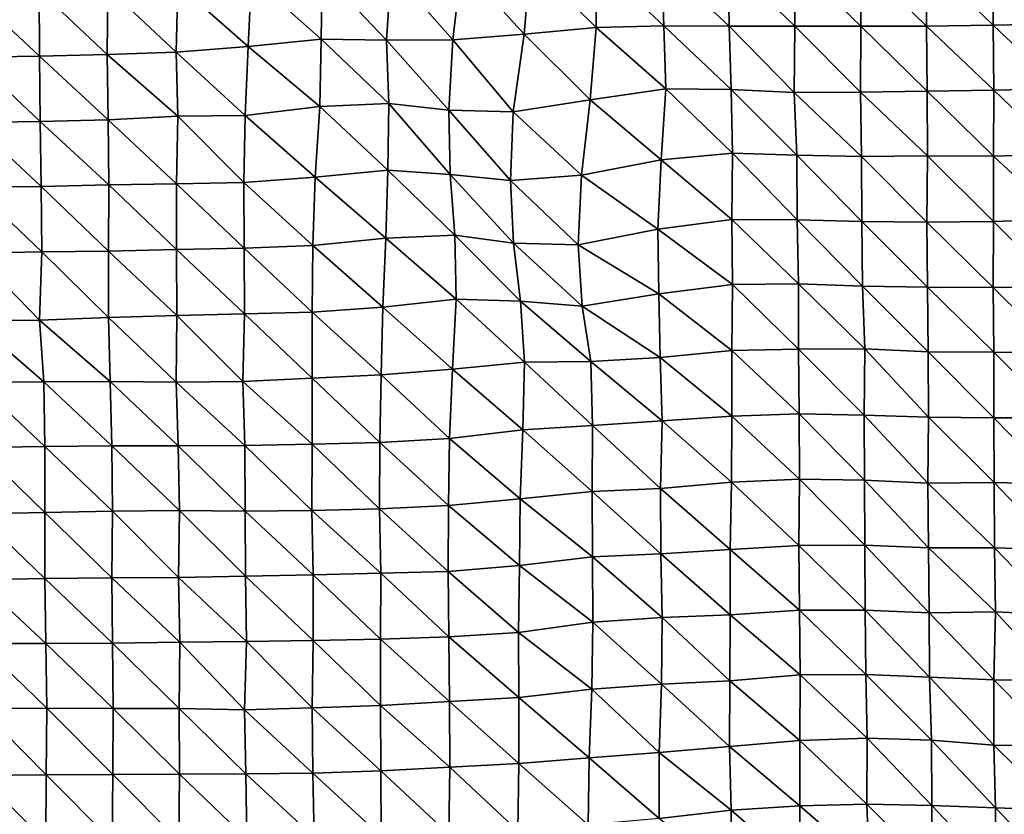
# Model space of a CAD drawing. Units: metres. Extents: x -208 to 237, y -259 to 207.
# Drawn here: x -161 to -122, y -182 to -150 of the extents above; entities that cross this region are included whole.
import ezdxf

# ---------------------------------------------------------------- set-up
doc = ezdxf.new("R2010")
doc.units = ezdxf.units.M

msp = doc.modelspace()

# ---------------------------------------------------------------- linework, layer by layer
at = {"layer": '1'}
for points in [[(-146.414, -148.427, -1737.474), (-143.618, -148.24, -1735.057), (-143.96, -151.2, -1739.485)], [(-143.618, -148.24, -1735.057), (-141.137, -150.98, -1736.714), (-143.96, -151.2, -1739.485)], [(-143.618, -148.24, -1735.057), (-140.903, -148.131, -1733.582), (-141.137, -150.98, -1736.714)], [(-140.903, -148.131, -1733.582), (-138.284, -150.719, -1733.462), (-141.137, -150.98, -1736.714)], [(-140.903, -148.131, -1733.582), (-138.293, -148.13, -1733.428), (-138.284, -150.719, -1733.462)], [(-138.293, -148.13, -1733.428), (-135.699, -148.147, -1733.481), (-135.609, -150.646, -1732.453)], [(-138.293, -148.13, -1733.428), (-135.609, -150.646, -1732.453), (-138.284, -150.719, -1733.462)], [(-135.699, -148.147, -1733.481), (-133.054, -148.108, -1732.868), (-133.011, -150.657, -1732.448)], [(-135.699, -148.147, -1733.481), (-133.011, -150.657, -1732.448), (-135.609, -150.646, -1732.453)], [(-133.054, -148.108, -1732.868), (-130.435, -148.096, -1732.594), (-130.409, -150.664, -1732.392)], [(-133.054, -148.108, -1732.868), (-130.409, -150.664, -1732.392), (-133.011, -150.657, -1732.448)], [(-130.435, -148.096, -1732.594), (-127.825, -148.094, -1732.443), (-127.802, -150.666, -1732.274)], [(-130.435, -148.096, -1732.594), (-127.802, -150.666, -1732.274), (-130.409, -150.664, -1732.392)], [(-127.825, -148.094, -1732.443), (-125.199, -148.074, -1732.061), (-125.19, -150.662, -1732.097)], [(-127.825, -148.094, -1732.443), (-125.19, -150.662, -1732.097), (-127.802, -150.666, -1732.274)], [(-125.199, -148.074, -1732.061), (-122.563, -148.041, -1731.544), (-122.552, -150.625, -1731.535)], [(-125.199, -148.074, -1732.061), (-122.552, -150.625, -1731.535), (-125.19, -150.662, -1732.097)], [(-122.563, -148.041, -1731.544), (-119.899, -147.972, -1730.583), (-119.906, -150.576, -1730.828)], [(-122.563, -148.041, -1731.544), (-119.906, -150.576, -1730.828), (-122.552, -150.625, -1731.535)], [(-151.94, -148.718, -1741.325), (-149.144, -148.542, -1739.029), (-149.18, -151.185, -1739.626)], [(-149.144, -148.542, -1739.029), (-146.598, -151.222, -1739.903), (-149.18, -151.185, -1739.626)], [(-149.144, -148.542, -1739.029), (-146.414, -148.427, -1737.474), (-146.598, -151.222, -1739.903)], [(-146.414, -148.427, -1737.474), (-143.96, -151.2, -1739.485), (-146.598, -151.222, -1739.903)], [(-157.637, -149.151, -1746.909), (-154.863, -149.01, -1745.021), (-154.932, -151.692, -1745.998)], [(-154.863, -149.01, -1745.021), (-152.077, -151.464, -1743.114), (-154.932, -151.692, -1745.998)], [(-154.863, -149.01, -1745.021), (-151.94, -148.718, -1741.325), (-152.077, -151.464, -1743.114)], [(-151.94, -148.718, -1741.325), (-149.18, -151.185, -1739.626), (-152.077, -151.464, -1743.114)], [(-163.057, -149.302, -1749.098), (-160.359, -149.239, -1748.153), (-160.348, -151.847, -1748.196)], [(-163.057, -149.302, -1749.098), (-160.348, -151.847, -1748.196), (-163.028, -151.895, -1748.947)], [(-160.359, -149.239, -1748.153), (-157.637, -149.151, -1746.909), (-157.661, -151.791, -1747.355)], [(-160.359, -149.239, -1748.153), (-157.661, -151.791, -1747.355), (-160.348, -151.847, -1748.196)], [(-157.637, -149.151, -1746.909), (-154.932, -151.692, -1745.998), (-157.661, -151.791, -1747.355)], [(-122.552, -150.625, -1731.535), (-119.906, -150.576, -1730.828), (-119.882, -153.142, -1730.633)], [(-143.96, -151.2, -1739.485), (-141.137, -150.98, -1736.714), (-141.572, -154.057, -1742.425)], [(-141.137, -150.98, -1736.714), (-138.522, -153.581, -1736.711), (-141.572, -154.057, -1742.425)], [(-141.137, -150.98, -1736.714), (-138.284, -150.719, -1733.462), (-138.522, -153.581, -1736.711)], [(-138.284, -150.719, -1733.462), (-135.529, -153.152, -1731.551), (-138.522, -153.581, -1736.711)], [(-138.284, -150.719, -1733.462), (-135.609, -150.646, -1732.453), (-135.529, -153.152, -1731.551)], [(-135.609, -150.646, -1732.453), (-133.011, -150.657, -1732.448), (-132.935, -153.167, -1731.582)], [(-135.609, -150.646, -1732.453), (-132.935, -153.167, -1731.582), (-135.529, -153.152, -1731.551)], [(-133.011, -150.657, -1732.448), (-130.409, -150.664, -1732.392), (-130.439, -153.298, -1732.967)], [(-133.011, -150.657, -1732.448), (-130.439, -153.298, -1732.967), (-132.935, -153.167, -1731.582)], [(-130.409, -150.664, -1732.392), (-127.816, -153.28, -1732.629), (-130.439, -153.298, -1732.967)], [(-130.409, -150.664, -1732.392), (-127.802, -150.666, -1732.274), (-127.816, -153.28, -1732.629)], [(-127.802, -150.666, -1732.274), (-125.171, -153.236, -1731.981), (-127.816, -153.28, -1732.629)], [(-127.802, -150.666, -1732.274), (-125.19, -150.662, -1732.097), (-125.171, -153.236, -1731.981)], [(-125.19, -150.662, -1732.097), (-122.552, -150.625, -1731.535), (-122.532, -153.196, -1731.393)], [(-125.19, -150.662, -1732.097), (-122.532, -153.196, -1731.393), (-125.171, -153.236, -1731.981)], [(-122.552, -150.625, -1731.535), (-119.882, -153.142, -1730.633), (-122.532, -153.196, -1731.393)], [(-152.077, -151.464, -1743.114), (-149.18, -151.185, -1739.626), (-149.228, -153.841, -1740.375)], [(-149.18, -151.185, -1739.626), (-146.504, -153.73, -1738.912), (-149.228, -153.841, -1740.375)], [(-149.18, -151.185, -1739.626), (-146.598, -151.222, -1739.903), (-146.504, -153.73, -1738.912)], [(-146.598, -151.222, -1739.903), (-143.96, -151.2, -1739.485), (-144.127, -153.986, -1741.747)], [(-146.598, -151.222, -1739.903), (-144.127, -153.986, -1741.747), (-146.504, -153.73, -1738.912)], [(-143.96, -151.2, -1739.485), (-141.572, -154.057, -1742.425), (-144.127, -153.986, -1741.747)], [(-157.661, -151.791, -1747.355), (-154.932, -151.692, -1745.998), (-154.858, -154.233, -1745.304)], [(-154.932, -151.692, -1745.998), (-152.077, -151.464, -1743.114), (-152.199, -154.199, -1744.728)], [(-154.932, -151.692, -1745.998), (-152.199, -154.199, -1744.728), (-154.858, -154.233, -1745.304)], [(-152.077, -151.464, -1743.114), (-149.228, -153.841, -1740.375), (-152.199, -154.199, -1744.728)], [(-163.028, -151.895, -1748.947), (-160.348, -151.847, -1748.196), (-160.319, -154.437, -1748.039)], [(-163.028, -151.895, -1748.947), (-160.319, -154.437, -1748.039), (-162.995, -154.483, -1748.764)], [(-160.348, -151.847, -1748.196), (-157.661, -151.791, -1747.355), (-157.623, -154.37, -1747.085)], [(-160.348, -151.847, -1748.196), (-157.623, -154.37, -1747.085), (-160.319, -154.437, -1748.039)], [(-157.661, -151.791, -1747.355), (-154.858, -154.233, -1745.304), (-157.623, -154.37, -1747.085)], [(-138.522, -153.581, -1736.711), (-135.529, -153.152, -1731.551), (-135.71, -155.957, -1734.116)], [(-135.529, -153.152, -1731.551), (-132.879, -155.698, -1730.995), (-135.71, -155.957, -1734.116)], [(-135.529, -153.152, -1731.551), (-132.935, -153.167, -1731.582), (-132.879, -155.698, -1730.995)], [(-132.935, -153.167, -1731.582), (-130.439, -153.298, -1732.967), (-130.337, -155.773, -1731.718)], [(-132.935, -153.167, -1731.582), (-130.337, -155.773, -1731.718), (-132.879, -155.698, -1730.995)], [(-130.439, -153.298, -1732.967), (-127.816, -153.28, -1732.629), (-127.77, -155.822, -1732.149)], [(-130.439, -153.298, -1732.967), (-127.77, -155.822, -1732.149), (-130.337, -155.773, -1731.718)], [(-127.816, -153.28, -1732.629), (-125.171, -153.236, -1731.981), (-125.151, -155.807, -1731.842)], [(-127.816, -153.28, -1732.629), (-125.151, -155.807, -1731.842), (-127.77, -155.822, -1732.149)], [(-125.171, -153.236, -1731.981), (-122.532, -153.196, -1731.393), (-122.545, -155.81, -1731.744)], [(-125.171, -153.236, -1731.981), (-122.545, -155.81, -1731.744), (-125.151, -155.807, -1731.842)], [(-122.532, -153.196, -1731.393), (-119.879, -155.733, -1730.737), (-122.545, -155.81, -1731.744)], [(-122.532, -153.196, -1731.393), (-119.882, -153.142, -1730.633), (-119.879, -155.733, -1730.737)], [(-141.572, -154.057, -1742.425), (-138.522, -153.581, -1736.711), (-138.868, -156.574, -1741.363)], [(-138.522, -153.581, -1736.711), (-135.71, -155.957, -1734.116), (-138.868, -156.574, -1741.363)], [(-152.199, -154.199, -1744.728), (-149.228, -153.841, -1740.375), (-149.417, -156.646, -1742.823)], [(-149.228, -153.841, -1740.375), (-146.534, -156.367, -1739.448), (-149.417, -156.646, -1742.823)], [(-149.228, -153.841, -1740.375), (-146.504, -153.73, -1738.912), (-146.534, -156.367, -1739.448)], [(-146.504, -153.73, -1738.912), (-144.075, -156.538, -1741.258), (-146.534, -156.367, -1739.448)], [(-146.504, -153.73, -1738.912), (-144.127, -153.986, -1741.747), (-144.075, -156.538, -1741.258)], [(-144.127, -153.986, -1741.747), (-141.572, -154.057, -1742.425), (-141.673, -156.779, -1743.87)], [(-144.127, -153.986, -1741.747), (-141.673, -156.779, -1743.87), (-144.075, -156.538, -1741.258)], [(-141.572, -154.057, -1742.425), (-138.868, -156.574, -1741.363), (-141.673, -156.779, -1743.87)], [(-162.995, -154.483, -1748.764), (-160.319, -154.437, -1748.039), (-160.281, -157.017, -1747.792)], [(-162.995, -154.483, -1748.764), (-160.281, -157.017, -1747.792), (-162.941, -157.048, -1748.337)], [(-160.319, -154.437, -1748.039), (-157.623, -154.37, -1747.085), (-157.593, -156.957, -1746.919)], [(-160.319, -154.437, -1748.039), (-157.593, -156.957, -1746.919), (-160.281, -157.017, -1747.792)], [(-157.623, -154.37, -1747.085), (-154.858, -154.233, -1745.304), (-154.918, -156.908, -1746.176)], [(-157.623, -154.37, -1747.085), (-154.918, -156.908, -1746.176), (-157.593, -156.957, -1746.919)], [(-154.858, -154.233, -1745.304), (-152.249, -156.864, -1745.492), (-154.918, -156.908, -1746.176)], [(-154.858, -154.233, -1745.304), (-152.199, -154.199, -1744.728), (-152.249, -156.864, -1745.492)], [(-152.199, -154.199, -1744.728), (-149.417, -156.646, -1742.823), (-152.249, -156.864, -1745.492)], [(-138.868, -156.574, -1741.363), (-135.71, -155.957, -1734.116), (-135.836, -158.703, -1735.949)], [(-135.71, -155.957, -1734.116), (-132.908, -158.328, -1731.555), (-135.836, -158.703, -1735.949)], [(-135.71, -155.957, -1734.116), (-132.879, -155.698, -1730.995), (-132.908, -158.328, -1731.555)], [(-132.879, -155.698, -1730.995), (-130.314, -158.341, -1731.571), (-132.908, -158.328, -1731.555)], [(-132.879, -155.698, -1730.995), (-130.337, -155.773, -1731.718), (-130.314, -158.341, -1731.571)], [(-130.337, -155.773, -1731.718), (-127.77, -155.822, -1732.149), (-127.753, -158.398, -1732.078)], [(-130.337, -155.773, -1731.718), (-127.753, -158.398, -1732.078), (-130.314, -158.341, -1731.571)], [(-127.77, -155.822, -1732.149), (-125.151, -155.807, -1731.842), (-125.175, -158.435, -1732.361)], [(-127.77, -155.822, -1732.149), (-125.175, -158.435, -1732.361), (-127.753, -158.398, -1732.078)], [(-125.151, -155.807, -1731.842), (-122.541, -158.401, -1731.846), (-125.175, -158.435, -1732.361)], [(-125.151, -155.807, -1731.842), (-122.545, -155.81, -1731.744), (-122.541, -158.401, -1731.846)], [(-122.545, -155.81, -1731.744), (-119.879, -155.733, -1730.737), (-119.861, -158.305, -1730.628)], [(-122.545, -155.81, -1731.744), (-119.861, -158.305, -1730.628), (-122.541, -158.401, -1731.846)], [(-149.417, -156.646, -1742.823), (-146.534, -156.367, -1739.448), (-146.613, -159.06, -1740.601)], [(-146.534, -156.367, -1739.448), (-143.888, -158.941, -1739.102), (-146.613, -159.06, -1740.601)], [(-146.534, -156.367, -1739.448), (-144.075, -156.538, -1741.258), (-143.888, -158.941, -1739.102)], [(-152.249, -156.864, -1745.492), (-149.417, -156.646, -1742.823), (-149.508, -159.354, -1744.096)], [(-149.417, -156.646, -1742.823), (-146.613, -159.06, -1740.601), (-149.508, -159.354, -1744.096)], [(-144.075, -156.538, -1741.258), (-141.673, -156.779, -1743.87), (-141.56, -159.266, -1742.615)], [(-144.075, -156.538, -1741.258), (-141.56, -159.266, -1742.615), (-143.888, -158.941, -1739.102)], [(-141.673, -156.779, -1743.87), (-138.868, -156.574, -1741.363), (-138.991, -159.325, -1743.136)], [(-141.673, -156.779, -1743.87), (-138.991, -159.325, -1743.136), (-141.56, -159.266, -1742.615)], [(-138.868, -156.574, -1741.363), (-135.836, -158.703, -1735.949), (-138.991, -159.325, -1743.136)], [(-162.941, -157.048, -1748.337), (-160.281, -157.017, -1747.792), (-160.249, -159.603, -1747.617)], [(-162.941, -157.048, -1748.337), (-160.249, -159.603, -1747.617), (-162.93, -159.655, -1748.401)], [(-160.281, -157.017, -1747.792), (-157.593, -156.957, -1746.919), (-157.606, -159.586, -1747.249)], [(-160.281, -157.017, -1747.792), (-157.606, -159.586, -1747.249), (-160.249, -159.603, -1747.617)], [(-157.593, -156.957, -1746.919), (-154.913, -159.518, -1746.297), (-157.606, -159.586, -1747.249)], [(-157.593, -156.957, -1746.919), (-154.918, -156.908, -1746.176), (-154.913, -159.518, -1746.297)], [(-154.918, -156.908, -1746.176), (-152.249, -156.864, -1745.492), (-152.235, -159.463, -1745.504)], [(-154.918, -156.908, -1746.176), (-152.235, -159.463, -1745.504), (-154.913, -159.518, -1746.297)], [(-152.249, -156.864, -1745.492), (-149.508, -159.354, -1744.096), (-152.235, -159.463, -1745.504)], [(-135.836, -158.703, -1735.949), (-132.908, -158.328, -1731.555), (-132.886, -160.896, -1731.431)], [(-132.908, -158.328, -1731.555), (-130.314, -158.341, -1731.571), (-130.261, -160.872, -1731.013)], [(-132.908, -158.328, -1731.555), (-130.261, -160.872, -1731.013), (-132.886, -160.896, -1731.431)], [(-130.314, -158.341, -1731.571), (-127.753, -158.398, -1732.078), (-127.731, -160.967, -1731.936)], [(-130.314, -158.341, -1731.571), (-127.731, -160.967, -1731.936), (-130.261, -160.872, -1731.013)], [(-127.753, -158.398, -1732.078), (-125.175, -158.435, -1732.361), (-125.151, -161.002, -1732.188)], [(-127.753, -158.398, -1732.078), (-125.151, -161.002, -1732.188), (-127.731, -160.967, -1731.936)], [(-125.175, -158.435, -1732.361), (-122.541, -158.401, -1731.846), (-122.556, -161.017, -1732.226)], [(-122.541, -158.401, -1731.846), (-119.937, -161.002, -1731.929), (-122.556, -161.017, -1732.226)], [(-122.541, -158.401, -1731.846), (-119.861, -158.305, -1730.628), (-119.937, -161.002, -1731.929)], [(-138.991, -159.325, -1743.136), (-135.836, -158.703, -1735.949), (-135.806, -161.27, -1735.73)], [(-135.836, -158.703, -1735.949), (-132.886, -160.896, -1731.431), (-135.806, -161.27, -1735.73)], [(-125.175, -158.435, -1732.361), (-122.556, -161.017, -1732.226), (-125.151, -161.002, -1732.188)], [(-149.508, -159.354, -1744.096), (-146.613, -159.06, -1740.601), (-146.734, -161.8, -1742.262)], [(-146.613, -159.06, -1740.601), (-143.836, -161.488, -1738.623), (-146.734, -161.8, -1742.262)], [(-146.613, -159.06, -1740.601), (-143.888, -158.941, -1739.102), (-143.836, -161.488, -1738.623)], [(-143.888, -158.941, -1739.102), (-141.56, -159.266, -1742.615), (-141.287, -161.564, -1739.317)], [(-143.888, -158.941, -1739.102), (-141.287, -161.564, -1739.317), (-143.836, -161.488, -1738.623)], [(-157.606, -159.586, -1747.249), (-154.913, -159.518, -1746.297), (-154.906, -162.126, -1746.404)], [(-154.913, -159.518, -1746.297), (-152.235, -159.463, -1745.504), (-152.223, -162.064, -1745.542)], [(-154.913, -159.518, -1746.297), (-152.223, -162.064, -1745.542), (-154.906, -162.126, -1746.404)], [(-152.235, -159.463, -1745.504), (-149.508, -159.354, -1744.096), (-149.536, -161.997, -1744.621)], [(-152.235, -159.463, -1745.504), (-149.536, -161.997, -1744.621), (-152.223, -162.064, -1745.542)], [(-149.508, -159.354, -1744.096), (-146.734, -161.8, -1742.262), (-149.536, -161.997, -1744.621)], [(-141.56, -159.266, -1742.615), (-138.991, -159.325, -1743.136), (-138.835, -161.756, -1741.295)], [(-141.56, -159.266, -1742.615), (-138.835, -161.756, -1741.295), (-141.287, -161.564, -1739.317)], [(-138.991, -159.325, -1743.136), (-135.806, -161.27, -1735.73), (-138.835, -161.756, -1741.295)], [(-162.93, -159.655, -1748.401), (-160.345, -162.316, -1748.888), (-162.98, -162.323, -1749.15)], [(-162.93, -159.655, -1748.401), (-160.249, -159.603, -1747.617), (-160.345, -162.316, -1748.888)], [(-160.249, -159.603, -1747.617), (-157.614, -162.211, -1747.53), (-160.345, -162.316, -1748.888)], [(-160.249, -159.603, -1747.617), (-157.606, -159.586, -1747.249), (-157.614, -162.211, -1747.53)], [(-157.606, -159.586, -1747.249), (-154.906, -162.126, -1746.404), (-157.614, -162.211, -1747.53)], [(-135.806, -161.27, -1735.73), (-132.886, -160.896, -1731.431), (-132.906, -163.516, -1731.876)], [(-132.886, -160.896, -1731.431), (-130.263, -163.469, -1731.219), (-132.906, -163.516, -1731.876)], [(-132.886, -160.896, -1731.431), (-130.261, -160.872, -1731.013), (-130.263, -163.469, -1731.219)], [(-130.261, -160.872, -1731.013), (-127.639, -163.446, -1730.825), (-130.263, -163.469, -1731.219)], [(-130.261, -160.872, -1731.013), (-127.731, -160.967, -1731.936), (-127.639, -163.446, -1730.825)], [(-127.731, -160.967, -1731.936), (-125.151, -161.002, -1732.188), (-125.124, -163.563, -1731.967)], [(-127.731, -160.967, -1731.936), (-125.124, -163.563, -1731.967), (-127.639, -163.446, -1730.825)], [(-125.151, -161.002, -1732.188), (-122.556, -161.017, -1732.226), (-122.531, -163.581, -1732.034)], [(-125.151, -161.002, -1732.188), (-122.531, -163.581, -1732.034), (-125.124, -163.563, -1731.967)], [(-122.556, -161.017, -1732.226), (-119.937, -161.002, -1731.929), (-119.939, -163.602, -1732.141)], [(-122.556, -161.017, -1732.226), (-119.939, -163.602, -1732.141), (-122.531, -163.581, -1732.034)], [(-146.734, -161.8, -1742.262), (-143.836, -161.488, -1738.623), (-143.977, -164.254, -1740.573)], [(-143.836, -161.488, -1738.623), (-141.118, -163.974, -1737.347), (-143.977, -164.254, -1740.573)], [(-143.836, -161.488, -1738.623), (-141.287, -161.564, -1739.317), (-141.118, -163.974, -1737.347)], [(-138.835, -161.756, -1741.295), (-135.806, -161.27, -1735.73), (-135.743, -163.794, -1735.073)], [(-135.806, -161.27, -1735.73), (-132.906, -163.516, -1731.876), (-135.743, -163.794, -1735.073)], [(-149.536, -161.997, -1744.621), (-146.734, -161.8, -1742.262), (-146.799, -164.482, -1743.242)], [(-146.734, -161.8, -1742.262), (-143.977, -164.254, -1740.573), (-146.799, -164.482, -1743.242)], [(-141.287, -161.564, -1739.317), (-138.835, -161.756, -1741.295), (-138.49, -163.956, -1736.992)], [(-141.287, -161.564, -1739.317), (-138.49, -163.956, -1736.992), (-141.118, -163.974, -1737.347)], [(-138.835, -161.756, -1741.295), (-135.743, -163.794, -1735.073), (-138.49, -163.956, -1736.992)], [(-160.345, -162.316, -1748.888), (-157.614, -162.211, -1747.53), (-157.54, -164.75, -1746.87)], [(-157.614, -162.211, -1747.53), (-154.906, -162.126, -1746.404), (-154.933, -164.77, -1746.909)], [(-157.614, -162.211, -1747.53), (-154.933, -164.77, -1746.909), (-157.54, -164.75, -1746.87)], [(-154.906, -162.126, -1746.404), (-152.286, -164.746, -1746.477), (-154.933, -164.77, -1746.909)], [(-154.906, -162.126, -1746.404), (-152.223, -162.064, -1745.542), (-152.286, -164.746, -1746.477)], [(-152.223, -162.064, -1745.542), (-149.536, -164.61, -1744.812), (-152.286, -164.746, -1746.477)], [(-152.223, -162.064, -1745.542), (-149.536, -161.997, -1744.621), (-149.536, -164.61, -1744.812)], [(-149.536, -161.997, -1744.621), (-146.799, -164.482, -1743.242), (-149.536, -164.61, -1744.812)], [(-162.98, -162.323, -1749.15), (-160.345, -162.316, -1748.888), (-160.175, -164.759, -1747.162)], [(-162.98, -162.323, -1749.15), (-160.175, -164.759, -1747.162), (-162.827, -164.786, -1747.639)], [(-160.345, -162.316, -1748.888), (-157.54, -164.75, -1746.87), (-160.175, -164.759, -1747.162)], [(-132.906, -163.516, -1731.876), (-130.263, -163.469, -1731.219), (-130.238, -166.032, -1731.057)], [(-130.263, -163.469, -1731.219), (-127.639, -163.446, -1730.825), (-127.666, -166.075, -1731.375)], [(-130.263, -163.469, -1731.219), (-127.666, -166.075, -1731.375), (-130.238, -166.032, -1731.057)], [(-127.639, -163.446, -1730.825), (-125.122, -166.156, -1732.118), (-127.666, -166.075, -1731.375)], [(-127.639, -163.446, -1730.825), (-125.124, -163.563, -1731.967), (-125.122, -166.156, -1732.118)], [(-138.49, -163.956, -1736.992), (-135.743, -163.794, -1735.073), (-135.669, -166.304, -1734.278)], [(-135.743, -163.794, -1735.073), (-132.906, -163.516, -1731.876), (-132.911, -166.118, -1732.126)], [(-135.743, -163.794, -1735.073), (-132.911, -166.118, -1732.126), (-135.669, -166.304, -1734.278)], [(-132.906, -163.516, -1731.876), (-130.238, -166.032, -1731.057), (-132.911, -166.118, -1732.126)], [(-125.124, -163.563, -1731.967), (-122.531, -163.581, -1732.034), (-122.532, -166.179, -1732.23)], [(-125.124, -163.563, -1731.967), (-122.532, -166.179, -1732.23), (-125.122, -166.156, -1732.118)], [(-122.531, -163.581, -1732.034), (-119.93, -166.186, -1732.174), (-122.532, -166.179, -1732.23)], [(-122.531, -163.581, -1732.034), (-119.939, -163.602, -1732.141), (-119.93, -166.186, -1732.174)], [(-146.799, -164.482, -1743.242), (-143.977, -164.254, -1740.573), (-144.098, -167.001, -1742.276)], [(-143.977, -164.254, -1740.573), (-141.188, -166.659, -1738.419), (-144.098, -167.001, -1742.276)], [(-143.977, -164.254, -1740.573), (-141.118, -163.974, -1737.347), (-141.188, -166.659, -1738.419)], [(-141.118, -163.974, -1737.347), (-138.429, -166.485, -1736.385), (-141.188, -166.659, -1738.419)], [(-141.118, -163.974, -1737.347), (-138.49, -163.956, -1736.992), (-138.429, -166.485, -1736.385)], [(-138.49, -163.956, -1736.992), (-135.669, -166.304, -1734.278), (-138.429, -166.485, -1736.385)], [(-152.286, -164.746, -1746.477), (-149.536, -164.61, -1744.812), (-149.54, -167.227, -1745.041)], [(-149.536, -164.61, -1744.812), (-146.854, -167.156, -1744.108), (-149.54, -167.227, -1745.041)], [(-149.536, -164.61, -1744.812), (-146.799, -164.482, -1743.242), (-146.854, -167.156, -1744.108)], [(-146.799, -164.482, -1743.242), (-144.098, -167.001, -1742.276), (-146.854, -167.156, -1744.108)], [(-162.827, -164.786, -1747.639), (-160.175, -164.759, -1747.162), (-160.125, -167.322, -1746.788)], [(-162.827, -164.786, -1747.639), (-160.125, -167.322, -1746.788), (-162.789, -167.362, -1747.412)], [(-160.175, -164.759, -1747.162), (-157.54, -164.75, -1746.87), (-157.477, -167.297, -1746.337)], [(-160.175, -164.759, -1747.162), (-157.477, -167.297, -1746.337), (-160.125, -167.322, -1746.788)], [(-157.54, -164.75, -1746.87), (-154.933, -164.77, -1746.909), (-154.854, -167.299, -1746.177)], [(-157.54, -164.75, -1746.87), (-154.854, -167.299, -1746.177), (-157.477, -167.297, -1746.337)], [(-154.933, -164.77, -1746.909), (-152.286, -164.746, -1746.477), (-152.212, -167.28, -1745.794)], [(-154.933, -164.77, -1746.909), (-152.212, -167.28, -1745.794), (-154.854, -167.299, -1746.177)], [(-152.286, -164.746, -1746.477), (-149.54, -167.227, -1745.041), (-152.212, -167.28, -1745.794)], [(-135.669, -166.304, -1734.278), (-132.911, -166.118, -1732.126), (-132.926, -168.732, -1732.51)], [(-132.911, -166.118, -1732.126), (-130.231, -168.617, -1731.143), (-132.926, -168.732, -1732.51)], [(-132.911, -166.118, -1732.126), (-130.238, -166.032, -1731.057), (-130.231, -168.617, -1731.143)], [(-130.238, -166.032, -1731.057), (-127.666, -166.075, -1731.375), (-127.655, -168.655, -1731.409)], [(-130.238, -166.032, -1731.057), (-127.655, -168.655, -1731.409), (-130.231, -168.617, -1731.143)], [(-127.666, -166.075, -1731.375), (-125.122, -166.156, -1732.118), (-125.142, -168.779, -1732.586)], [(-127.666, -166.075, -1731.375), (-125.142, -168.779, -1732.586), (-127.655, -168.655, -1731.409)], [(-125.122, -166.156, -1732.118), (-122.509, -168.744, -1732.075), (-125.142, -168.779, -1732.586)], [(-125.122, -166.156, -1732.118), (-122.532, -166.179, -1732.23), (-122.509, -168.744, -1732.075)], [(-122.532, -166.179, -1732.23), (-119.93, -166.186, -1732.174), (-119.95, -168.811, -1732.657)], [(-122.532, -166.179, -1732.23), (-119.95, -168.811, -1732.657), (-122.509, -168.744, -1732.075)], [(-141.188, -166.659, -1738.419), (-138.429, -166.485, -1736.385), (-138.444, -169.105, -1736.775)], [(-138.429, -166.485, -1736.385), (-135.736, -168.986, -1735.356), (-138.444, -169.105, -1736.775)], [(-138.429, -166.485, -1736.385), (-135.669, -166.304, -1734.278), (-135.736, -168.986, -1735.356)], [(-135.669, -166.304, -1734.278), (-132.926, -168.732, -1732.51), (-135.736, -168.986, -1735.356)], [(-144.098, -167.001, -1742.276), (-141.188, -166.659, -1738.419), (-141.294, -169.39, -1739.959)], [(-141.188, -166.659, -1738.419), (-138.444, -169.105, -1736.775), (-141.294, -169.39, -1739.959)], [(-162.789, -167.362, -1747.412), (-160.13, -169.942, -1747.045), (-162.805, -169.994, -1747.792)], [(-162.789, -167.362, -1747.412), (-160.125, -167.322, -1746.788), (-160.13, -169.942, -1747.045)], [(-160.125, -167.322, -1746.788), (-157.45, -169.883, -1746.23), (-160.13, -169.942, -1747.045)], [(-160.125, -167.322, -1746.788), (-157.477, -167.297, -1746.337), (-157.45, -169.883, -1746.23)], [(-157.477, -167.297, -1746.337), (-154.854, -167.299, -1746.177), (-154.796, -169.85, -1745.705)], [(-157.477, -167.297, -1746.337), (-154.796, -169.85, -1745.705), (-157.45, -169.883, -1746.23)], [(-154.854, -167.299, -1746.177), (-152.212, -167.28, -1745.794), (-152.199, -169.88, -1745.837)], [(-154.854, -167.299, -1746.177), (-152.199, -169.88, -1745.837), (-154.796, -169.85, -1745.705)], [(-152.212, -167.28, -1745.794), (-149.54, -167.227, -1745.041), (-149.557, -169.859, -1745.445)], [(-152.212, -167.28, -1745.794), (-149.557, -169.859, -1745.445), (-152.199, -169.88, -1745.837)], [(-149.54, -167.227, -1745.041), (-146.876, -169.794, -1744.575), (-149.557, -169.859, -1745.445)], [(-149.54, -167.227, -1745.041), (-146.854, -167.156, -1744.108), (-146.876, -169.794, -1744.575)], [(-146.854, -167.156, -1744.108), (-144.141, -169.661, -1743.001), (-146.876, -169.794, -1744.575)], [(-146.854, -167.156, -1744.108), (-144.098, -167.001, -1742.276), (-144.141, -169.661, -1743.001)], [(-144.098, -167.001, -1742.276), (-141.294, -169.39, -1739.959), (-144.141, -169.661, -1743.001)], [(-135.736, -168.986, -1735.356), (-132.926, -168.732, -1732.51), (-132.979, -171.396, -1733.416)], [(-132.926, -168.732, -1732.51), (-130.253, -171.24, -1731.638), (-132.979, -171.396, -1733.416)], [(-132.926, -168.732, -1732.51), (-130.231, -168.617, -1731.143), (-130.253, -171.24, -1731.638)], [(-130.231, -168.617, -1731.143), (-127.642, -171.233, -1731.416), (-130.253, -171.24, -1731.638)], [(-130.231, -168.617, -1731.143), (-127.655, -168.655, -1731.409), (-127.642, -171.233, -1731.416)], [(-127.655, -168.655, -1731.409), (-125.142, -168.779, -1732.586), (-125.109, -171.33, -1732.295)], [(-127.655, -168.655, -1731.409), (-125.109, -171.33, -1732.295), (-127.642, -171.233, -1731.416)], [(-125.142, -168.779, -1732.586), (-122.509, -168.744, -1732.075), (-122.504, -171.333, -1732.191)], [(-125.142, -168.779, -1732.586), (-122.504, -171.333, -1732.191), (-125.109, -171.33, -1732.295)], [(-122.509, -168.744, -1732.075), (-119.95, -168.811, -1732.657), (-119.958, -171.419, -1732.952)], [(-122.509, -168.744, -1732.075), (-119.958, -171.419, -1732.952), (-122.504, -171.333, -1732.191)], [(-141.294, -169.39, -1739.959), (-138.444, -169.105, -1736.775), (-138.434, -171.694, -1736.839)], [(-138.444, -169.105, -1736.775), (-135.736, -168.986, -1735.356), (-135.723, -171.569, -1735.375)], [(-138.444, -169.105, -1736.775), (-135.723, -171.569, -1735.375), (-138.434, -171.694, -1736.839)], [(-135.736, -168.986, -1735.356), (-132.979, -171.396, -1733.416), (-135.723, -171.569, -1735.375)], [(-146.876, -169.794, -1744.575), (-144.141, -169.661, -1743.001), (-144.145, -172.276, -1743.244)], [(-144.141, -169.661, -1743.001), (-141.324, -172.032, -1740.531), (-144.145, -172.276, -1743.244)], [(-144.141, -169.661, -1743.001), (-141.294, -169.39, -1739.959), (-141.324, -172.032, -1740.531)], [(-141.294, -169.39, -1739.959), (-138.434, -171.694, -1736.839), (-141.324, -172.032, -1740.531)], [(-162.805, -169.994, -1747.792), (-160.13, -169.942, -1747.045), (-160.128, -172.554, -1747.227)], [(-162.805, -169.994, -1747.792), (-160.128, -172.554, -1747.227), (-162.802, -172.607, -1747.969)], [(-160.13, -169.942, -1747.045), (-157.45, -169.883, -1746.23), (-157.478, -172.527, -1746.75)], [(-160.13, -169.942, -1747.045), (-157.478, -172.527, -1746.75), (-160.128, -172.554, -1747.227)], [(-157.45, -169.883, -1746.23), (-154.837, -172.509, -1746.378), (-157.478, -172.527, -1746.75)], [(-157.45, -169.883, -1746.23), (-154.796, -169.85, -1745.705), (-154.837, -172.509, -1746.378)], [(-154.796, -169.85, -1745.705), (-152.173, -172.464, -1745.727), (-154.837, -172.509, -1746.378)], [(-154.796, -169.85, -1745.705), (-152.199, -169.88, -1745.837), (-152.173, -172.464, -1745.727)], [(-152.199, -169.88, -1745.837), (-149.557, -169.859, -1745.445), (-149.504, -172.411, -1745.001)], [(-152.199, -169.88, -1745.837), (-149.504, -172.411, -1745.001), (-152.173, -172.464, -1745.727)], [(-149.557, -169.859, -1745.445), (-146.876, -169.794, -1744.575), (-146.823, -172.343, -1744.116)], [(-149.557, -169.859, -1745.445), (-146.823, -172.343, -1744.116), (-149.504, -172.411, -1745.001)], [(-146.876, -169.794, -1744.575), (-144.145, -172.276, -1743.244), (-146.823, -172.343, -1744.116)], [(-132.979, -171.396, -1733.416), (-130.253, -171.24, -1731.638), (-130.228, -173.801, -1731.487)], [(-130.253, -171.24, -1731.638), (-127.642, -171.233, -1731.416), (-127.63, -173.81, -1731.432)], [(-130.253, -171.24, -1731.638), (-127.63, -173.81, -1731.432), (-130.228, -173.801, -1731.487)], [(-127.642, -171.233, -1731.416), (-125.109, -171.33, -1732.295), (-125.095, -173.907, -1732.286)], [(-127.642, -171.233, -1731.416), (-125.095, -173.907, -1732.286), (-127.63, -173.81, -1731.432)], [(-138.434, -171.694, -1736.839), (-135.723, -171.569, -1735.375), (-135.671, -174.101, -1734.874)], [(-135.723, -171.569, -1735.375), (-132.979, -171.396, -1733.416), (-132.978, -173.991, -1733.592)], [(-135.723, -171.569, -1735.375), (-132.978, -173.991, -1733.592), (-135.671, -174.101, -1734.874)], [(-132.979, -171.396, -1733.416), (-130.228, -173.801, -1731.487), (-132.978, -173.991, -1733.592)], [(-125.109, -171.33, -1732.295), (-122.504, -171.333, -1732.191), (-122.464, -173.872, -1731.786)], [(-125.109, -171.33, -1732.295), (-122.464, -173.872, -1731.786), (-125.095, -173.907, -1732.286)], [(-122.504, -171.333, -1732.191), (-119.958, -171.419, -1732.952), (-119.94, -173.99, -1732.875)], [(-122.504, -171.333, -1732.191), (-119.94, -173.99, -1732.875), (-122.464, -173.872, -1731.786)], [(-144.145, -172.276, -1743.244), (-141.324, -172.032, -1740.531), (-141.363, -174.688, -1741.239)], [(-141.324, -172.032, -1740.531), (-138.418, -174.275, -1736.82), (-141.363, -174.688, -1741.239)], [(-141.324, -172.032, -1740.531), (-138.434, -171.694, -1736.839), (-138.418, -174.275, -1736.82)], [(-138.434, -171.694, -1736.839), (-135.671, -174.101, -1734.874), (-138.418, -174.275, -1736.82)], [(-152.173, -172.464, -1745.727), (-149.504, -172.411, -1745.001), (-149.492, -175.009, -1745.06)], [(-149.504, -172.411, -1745.001), (-146.823, -172.343, -1744.116), (-146.825, -174.956, -1744.342)], [(-149.504, -172.411, -1745.001), (-146.825, -174.956, -1744.342), (-149.492, -175.009, -1745.06)], [(-146.823, -172.343, -1744.116), (-144.127, -174.865, -1743.225), (-146.825, -174.956, -1744.342)], [(-146.823, -172.343, -1744.116), (-144.145, -172.276, -1743.244), (-144.127, -174.865, -1743.225)], [(-144.145, -172.276, -1743.244), (-141.363, -174.688, -1741.239), (-144.127, -174.865, -1743.225)], [(-162.802, -172.607, -1747.969), (-160.128, -172.554, -1747.227), (-160.09, -175.128, -1747.013)], [(-162.802, -172.607, -1747.969), (-160.09, -175.128, -1747.013), (-162.713, -175.126, -1747.189)], [(-160.128, -172.554, -1747.227), (-157.478, -172.527, -1746.75), (-157.449, -175.109, -1746.633)], [(-160.128, -172.554, -1747.227), (-157.449, -175.109, -1746.633), (-160.09, -175.128, -1747.013)], [(-157.478, -172.527, -1746.75), (-154.837, -172.509, -1746.378), (-154.788, -175.068, -1746.019)], [(-157.478, -172.527, -1746.75), (-154.788, -175.068, -1746.019), (-157.449, -175.109, -1746.633)], [(-154.837, -172.509, -1746.378), (-152.173, -172.464, -1745.727), (-152.144, -175.044, -1745.595)], [(-154.837, -172.509, -1746.378), (-152.144, -175.044, -1745.595), (-154.788, -175.068, -1746.019)], [(-152.173, -172.464, -1745.727), (-149.492, -175.009, -1745.06), (-152.144, -175.044, -1745.595)], [(-135.671, -174.101, -1734.874), (-132.978, -173.991, -1733.592), (-132.989, -176.604, -1733.95)], [(-132.978, -173.991, -1733.592), (-130.206, -176.366, -1731.388), (-132.989, -176.604, -1733.95)], [(-132.978, -173.991, -1733.592), (-130.228, -173.801, -1731.487), (-130.206, -176.366, -1731.388)], [(-130.228, -173.801, -1731.487), (-127.63, -173.81, -1731.432), (-127.594, -176.355, -1731.126)], [(-130.228, -173.801, -1731.487), (-127.594, -176.355, -1731.126), (-130.206, -176.366, -1731.388)], [(-127.63, -173.81, -1731.432), (-125.095, -173.907, -1732.286), (-125.07, -176.467, -1732.124)], [(-127.63, -173.81, -1731.432), (-125.07, -176.467, -1732.124), (-127.594, -176.355, -1731.126)], [(-125.095, -173.907, -1732.286), (-122.464, -173.872, -1731.786), (-122.529, -176.561, -1732.937)], [(-125.095, -173.907, -1732.286), (-122.529, -176.561, -1732.937), (-125.07, -176.467, -1732.124)], [(-122.464, -173.872, -1731.786), (-119.954, -176.608, -1733.281), (-122.529, -176.561, -1732.937)], [(-122.464, -173.872, -1731.786), (-119.94, -173.99, -1732.875), (-119.954, -176.608, -1733.281)], [(-141.363, -174.688, -1741.239), (-138.418, -174.275, -1736.82), (-138.462, -176.932, -1737.595)], [(-138.418, -174.275, -1736.82), (-135.699, -176.737, -1735.457), (-138.462, -176.932, -1737.595)], [(-138.418, -174.275, -1736.82), (-135.671, -174.101, -1734.874), (-135.699, -176.737, -1735.457)], [(-135.671, -174.101, -1734.874), (-132.989, -176.604, -1733.95), (-135.699, -176.737, -1735.457)], [(-144.127, -174.865, -1743.225), (-141.363, -174.688, -1741.239), (-141.343, -177.269, -1741.182)], [(-141.363, -174.688, -1741.239), (-138.462, -176.932, -1737.595), (-141.343, -177.269, -1741.182)], [(-162.713, -175.126, -1747.189), (-160.09, -175.128, -1747.013), (-160.047, -177.694, -1746.741)], [(-162.713, -175.126, -1747.189), (-160.047, -177.694, -1746.741), (-162.675, -177.698, -1746.981)], [(-160.09, -175.128, -1747.013), (-157.449, -175.109, -1746.633), (-157.427, -177.697, -1746.584)], [(-160.09, -175.128, -1747.013), (-157.427, -177.697, -1746.584), (-160.047, -177.694, -1746.741)], [(-157.449, -175.109, -1746.633), (-154.788, -175.068, -1746.019), (-154.804, -177.698, -1746.409)], [(-157.449, -175.109, -1746.633), (-154.804, -177.698, -1746.409), (-157.427, -177.697, -1746.584)], [(-154.788, -175.068, -1746.019), (-152.225, -177.751, -1746.763), (-154.804, -177.698, -1746.409)], [(-154.788, -175.068, -1746.019), (-152.144, -175.044, -1745.595), (-152.225, -177.751, -1746.763)], [(-152.144, -175.044, -1745.595), (-149.537, -177.675, -1745.815), (-152.225, -177.751, -1746.763)], [(-152.144, -175.044, -1745.595), (-149.492, -175.009, -1745.06), (-149.537, -177.675, -1745.815)], [(-149.492, -175.009, -1745.06), (-146.835, -177.581, -1744.682), (-149.537, -177.675, -1745.815)], [(-149.492, -175.009, -1745.06), (-146.825, -174.956, -1744.342), (-146.835, -177.581, -1744.682)], [(-146.825, -174.956, -1744.342), (-144.091, -177.431, -1742.986), (-146.835, -177.581, -1744.682)], [(-146.825, -174.956, -1744.342), (-144.127, -174.865, -1743.225), (-144.091, -177.431, -1742.986)], [(-144.127, -174.865, -1743.225), (-141.343, -177.269, -1741.182), (-144.091, -177.431, -1742.986)], [(-138.462, -176.932, -1737.595), (-135.699, -176.737, -1735.457), (-135.784, -179.447, -1736.776)], [(-135.699, -176.737, -1735.457), (-132.998, -179.212, -1734.265), (-135.784, -179.447, -1736.776)], [(-135.699, -176.737, -1735.457), (-132.989, -176.604, -1733.95), (-132.998, -179.212, -1734.265)], [(-132.989, -176.604, -1733.95), (-130.217, -178.975, -1731.742), (-132.998, -179.212, -1734.265)], [(-132.989, -176.604, -1733.95), (-130.206, -176.366, -1731.388), (-130.217, -178.975, -1731.742)], [(-130.206, -176.366, -1731.388), (-127.54, -178.873, -1730.577), (-130.217, -178.975, -1731.742)], [(-130.206, -176.366, -1731.388), (-127.594, -176.355, -1731.126), (-127.54, -178.873, -1730.577)], [(-127.594, -176.355, -1731.126), (-125.07, -176.467, -1732.124), (-124.994, -178.954, -1731.24)], [(-127.594, -176.355, -1731.126), (-124.994, -178.954, -1731.24), (-127.54, -178.873, -1730.577)], [(-125.07, -176.467, -1732.124), (-122.529, -176.561, -1732.937), (-122.523, -179.149, -1733.052)], [(-125.07, -176.467, -1732.124), (-122.523, -179.149, -1733.052), (-124.994, -178.954, -1731.24)], [(-122.529, -176.561, -1732.937), (-119.954, -176.608, -1733.281), (-119.936, -179.178, -1733.208)], [(-122.529, -176.561, -1732.937), (-119.936, -179.178, -1733.208), (-122.523, -179.149, -1733.052)], [(-141.343, -177.269, -1741.182), (-138.462, -176.932, -1737.595), (-138.556, -179.656, -1739.023)], [(-138.462, -176.932, -1737.595), (-135.784, -179.447, -1736.776), (-138.556, -179.656, -1739.023)], [(-146.835, -177.581, -1744.682), (-144.091, -177.431, -1742.986), (-144.083, -180.03, -1743.092)], [(-144.091, -177.431, -1742.986), (-141.343, -177.269, -1741.182), (-141.349, -179.884, -1741.463)], [(-144.091, -177.431, -1742.986), (-141.349, -179.884, -1741.463), (-144.083, -180.03, -1743.092)], [(-141.343, -177.269, -1741.182), (-138.556, -179.656, -1739.023), (-141.349, -179.884, -1741.463)], [(-162.675, -177.698, -1746.981), (-160.073, -180.336, -1747.248), (-162.717, -180.358, -1747.669)], [(-162.675, -177.698, -1746.981), (-160.047, -177.694, -1746.741), (-160.073, -180.336, -1747.248)], [(-160.047, -177.694, -1746.741), (-157.437, -180.322, -1746.921), (-160.073, -180.336, -1747.248)], [(-160.047, -177.694, -1746.741), (-157.427, -177.697, -1746.584), (-157.437, -180.322, -1746.921)], [(-157.427, -177.697, -1746.584), (-154.799, -180.305, -1746.562), (-157.437, -180.322, -1746.921)], [(-157.427, -177.697, -1746.584), (-154.804, -177.698, -1746.409), (-154.799, -180.305, -1746.562)], [(-154.804, -177.698, -1746.409), (-152.225, -177.751, -1746.763), (-152.163, -180.291, -1746.238)], [(-154.804, -177.698, -1746.409), (-152.163, -180.291, -1746.238), (-154.799, -180.305, -1746.562)], [(-152.225, -177.751, -1746.763), (-149.537, -177.675, -1745.815), (-149.515, -180.262, -1745.765)], [(-152.225, -177.751, -1746.763), (-149.515, -180.262, -1745.765), (-152.163, -180.291, -1746.238)], [(-149.537, -177.675, -1745.815), (-146.835, -177.581, -1744.682), (-146.814, -180.166, -1744.633)], [(-149.537, -177.675, -1745.815), (-146.814, -180.166, -1744.633), (-149.515, -180.262, -1745.765)], [(-146.835, -177.581, -1744.682), (-144.083, -180.03, -1743.092), (-146.814, -180.166, -1744.633)], [(-132.998, -179.212, -1734.265), (-130.217, -178.975, -1731.742), (-130.216, -181.566, -1731.924)], [(-130.217, -178.975, -1731.742), (-127.54, -178.873, -1730.577), (-127.557, -181.489, -1731.01)], [(-130.217, -178.975, -1731.742), (-127.557, -181.489, -1731.01), (-130.216, -181.566, -1731.924)], [(-127.54, -178.873, -1730.577), (-124.989, -181.54, -1731.377), (-127.557, -181.489, -1731.01)], [(-127.54, -178.873, -1730.577), (-124.994, -178.954, -1731.24), (-124.989, -181.54, -1731.377)], [(-124.994, -178.954, -1731.24), (-122.523, -179.149, -1733.052), (-122.456, -181.645, -1732.27)], [(-124.994, -178.954, -1731.24), (-122.456, -181.645, -1732.27), (-124.989, -181.54, -1731.377)], [(-138.556, -179.656, -1739.023), (-135.784, -179.447, -1736.776), (-135.794, -182.062, -1737.119)], [(-135.784, -179.447, -1736.776), (-132.938, -181.728, -1733.675), (-135.794, -182.062, -1737.119)], [(-135.784, -179.447, -1736.776), (-132.998, -179.212, -1734.265), (-132.938, -181.728, -1733.675)], [(-132.998, -179.212, -1734.265), (-130.216, -181.566, -1731.924), (-132.938, -181.728, -1733.675)], [(-122.523, -179.149, -1733.052), (-119.936, -179.178, -1733.208), (-119.906, -181.729, -1732.959)], [(-122.523, -179.149, -1733.052), (-119.906, -181.729, -1732.959), (-122.456, -181.645, -1732.27)], [(-141.349, -179.884, -1741.463), (-138.556, -179.656, -1739.023), (-138.596, -182.313, -1739.763)], [(-138.556, -179.656, -1739.023), (-135.794, -182.062, -1737.119), (-138.596, -182.313, -1739.763)], [(-149.515, -180.262, -1745.765), (-146.814, -180.166, -1744.633), (-146.802, -182.762, -1744.7)], [(-146.814, -180.166, -1744.633), (-144.083, -180.03, -1743.092), (-144.122, -182.688, -1743.794)], [(-146.814, -180.166, -1744.633), (-144.122, -182.688, -1743.794), (-146.802, -182.762, -1744.7)], [(-144.083, -180.03, -1743.092), (-141.391, -182.546, -1742.221), (-144.122, -182.688, -1743.794)], [(-144.083, -180.03, -1743.092), (-141.349, -179.884, -1741.463), (-141.391, -182.546, -1742.221)], [(-141.349, -179.884, -1741.463), (-138.596, -182.313, -1739.763), (-141.391, -182.546, -1742.221)], [(-162.717, -180.358, -1747.669), (-160.073, -180.336, -1747.248), (-160.088, -182.967, -1747.641)], [(-162.717, -180.358, -1747.669), (-160.088, -182.967, -1747.641), (-162.686, -182.937, -1747.543)], [(-160.073, -180.336, -1747.248), (-157.459, -182.961, -1747.394), (-160.088, -182.967, -1747.641)], [(-160.073, -180.336, -1747.248), (-157.437, -180.322, -1746.921), (-157.459, -182.961, -1747.394)], [(-157.437, -180.322, -1746.921), (-154.822, -182.946, -1747.057), (-157.459, -182.961, -1747.394)], [(-157.437, -180.322, -1746.921), (-154.799, -180.305, -1746.562), (-154.822, -182.946, -1747.057)], [(-154.799, -180.305, -1746.562), (-152.132, -182.867, -1746.087), (-154.822, -182.946, -1747.057)], [(-154.799, -180.305, -1746.562), (-152.163, -180.291, -1746.238), (-152.132, -182.867, -1746.087)], [(-152.163, -180.291, -1746.238), (-149.515, -180.262, -1745.765), (-149.455, -182.801, -1745.253)], [(-152.163, -180.291, -1746.238), (-149.455, -182.801, -1745.253), (-152.132, -182.867, -1746.087)], [(-149.515, -180.262, -1745.765), (-146.802, -182.762, -1744.7), (-149.455, -182.801, -1745.253)], [(-135.794, -182.062, -1737.119), (-132.938, -181.728, -1733.675), (-132.965, -184.362, -1734.251)], [(-132.938, -181.728, -1733.675), (-130.186, -184.118, -1731.727), (-132.965, -184.362, -1734.251)], [(-132.938, -181.728, -1733.675), (-130.216, -181.566, -1731.924), (-130.186, -184.118, -1731.727)], [(-130.216, -181.566, -1731.924), (-127.557, -181.489, -1731.01), (-127.463, -183.946, -1729.907)], [(-130.216, -181.566, -1731.924), (-127.463, -183.946, -1729.907), (-130.186, -184.118, -1731.727)], [(-127.557, -181.489, -1731.01), (-124.989, -181.54, -1731.377), (-124.967, -184.101, -1731.271)], [(-127.557, -181.489, -1731.01), (-124.967, -184.101, -1731.271), (-127.463, -183.946, -1729.907)], [(-124.989, -181.54, -1731.377), (-122.456, -181.645, -1732.27), (-122.446, -184.225, -1732.334)], [(-124.989, -181.54, -1731.377), (-122.446, -184.225, -1732.334), (-124.967, -184.101, -1731.271)], [(-122.456, -181.645, -1732.27), (-119.906, -181.729, -1732.959), (-119.9, -184.316, -1733.076)], [(-122.456, -181.645, -1732.27), (-119.9, -184.316, -1733.076), (-122.446, -184.225, -1732.334)]]:
    msp.add_3dface(points, dxfattribs=at)

doc.saveas('drawing.dxf')
